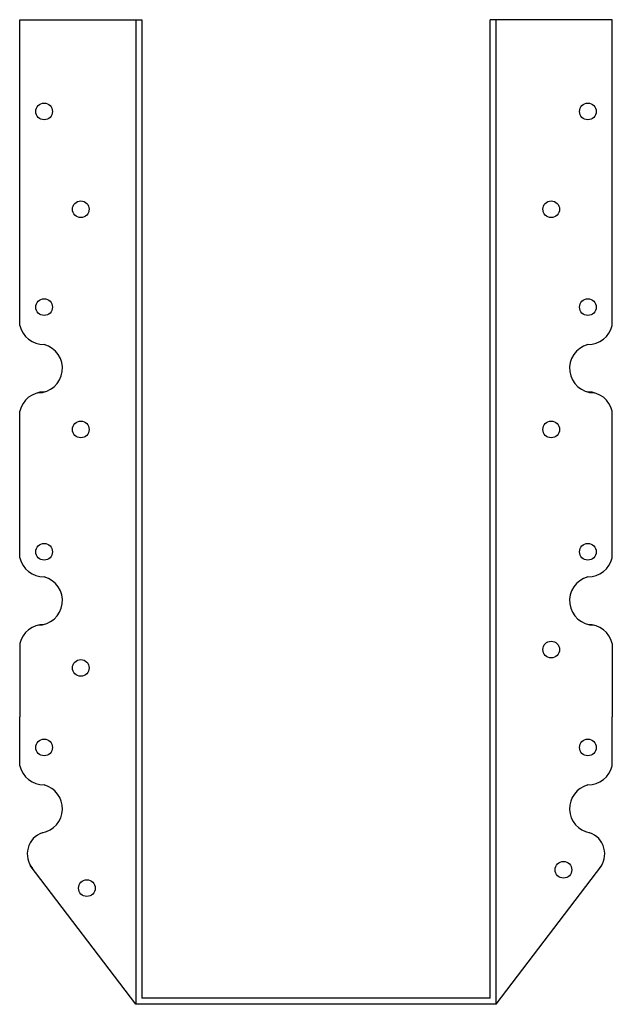
# Model space of a CAD drawing. Extents: x -2.9 to 3.1, y -0.1 to 10.
import ezdxf

# ---------------------------------------------------------------- set-up
doc = ezdxf.new("R2010")
doc.units = 0
doc.header["$MEASUREMENT"] = 0
doc.layers.get('0').update_dxf_attribs({"linetype": 'CONTINUOUS'})

msp = doc.modelspace()

# ---------------------------------------------------------------- linework, layer by layer
for p, q in [((-2.945, 6.875), (-2.945, 10)), ((-2.945, 10), (-1.695, 10)), ((-1.7575, 10), (-1.7575, -0.0625)), ((-1.695, 10), (-1.695, 0)), ((1.8675, 0), (1.8675, 10)), ((3.1175, 10), (1.8675, 10)), ((1.93, -0.0625), (1.93, 10)), ((3.1175, 6.875), (3.1175, 10)), ((-2.945, 4.5), (-2.945, 6)), ((3.1175, 4.5), (3.1175, 6)), ((-2.945, 3.625), (-2.945, 2.875)), ((3.1175, 3.625), (3.1175, 2.875)), ((-2.945, 2.375), (-2.945, 2.875)), ((3.1175, 2.375), (3.1175, 2.875)), ((-1.7575, -0.0625), (-2.836496, 1.357231)), ((1.93, -0.0625), (3.008996, 1.357231)), ((1.8675, 0), (-1.695, 0)), ((0.2425, 0), (0, 0)), ((1.93, -0.0625), (-1.7575, -0.0625))]:
    msp.add_line(p, q)
for centre in [(-2.695, 9.0625), (2.8675, 9.0625), (-2.32, 8.0625), (2.4925, 8.0625), (-2.695, 7.0625), (2.8675, 7.0625), (-2.32, 5.8125), (2.4925, 5.8125), (-2.695, 4.5625), (2.8675, 4.5625), (2.4925, 3.5625), (-2.32, 3.375), (-2.695, 2.5625), (2.8675, 2.5625), (2.6175, 1.3125), (-2.2575, 1.125)]:
    msp.add_circle(centre, 0.0855)
for centre, radius, start, end in [((-2.695, 6.937178), 0.257616, 193.966668, 270), ((2.8675, 6.937178), 0.257616, 270, 346.033332), ((-2.7575, 6.4375), 0.25, 269.781622, 75.522488), ((2.93, 6.4375), 0.25, 104.477512, 270.218378), ((-2.695, 5.937822), 0.257616, 90, 166.033332), ((2.8675, 5.937822), 0.257616, 13.966668, 90), ((-2.695, 4.562178), 0.257616, 193.966668, 270), ((2.8675, 4.562178), 0.257616, 270, 346.033332), ((-2.7575, 4.0625), 0.25, 269.781622, 75.522488), ((2.93, 4.0625), 0.25, 104.477512, 270.218378), ((-2.695, 3.562822), 0.257616, 90, 166.033332), ((2.8675, 3.562822), 0.257616, 13.966668, 90), ((-2.695, 2.437178), 0.257616, 193.966668, 270), ((2.8675, 2.437178), 0.257616, 270, 346.033332), ((-2.7575, 1.9375), 0.25, 279.978191, 75.522488), ((2.93, 1.9375), 0.25, 104.477512, 260.021809), ((-2.634844, 1.472814), 0.232428, 109.958731, 219.102384), ((2.807344, 1.472814), 0.232428, 320.897616, 70.041269)]:
    msp.add_arc(centre, radius, start, end)

doc.saveas('drawing.dxf')
